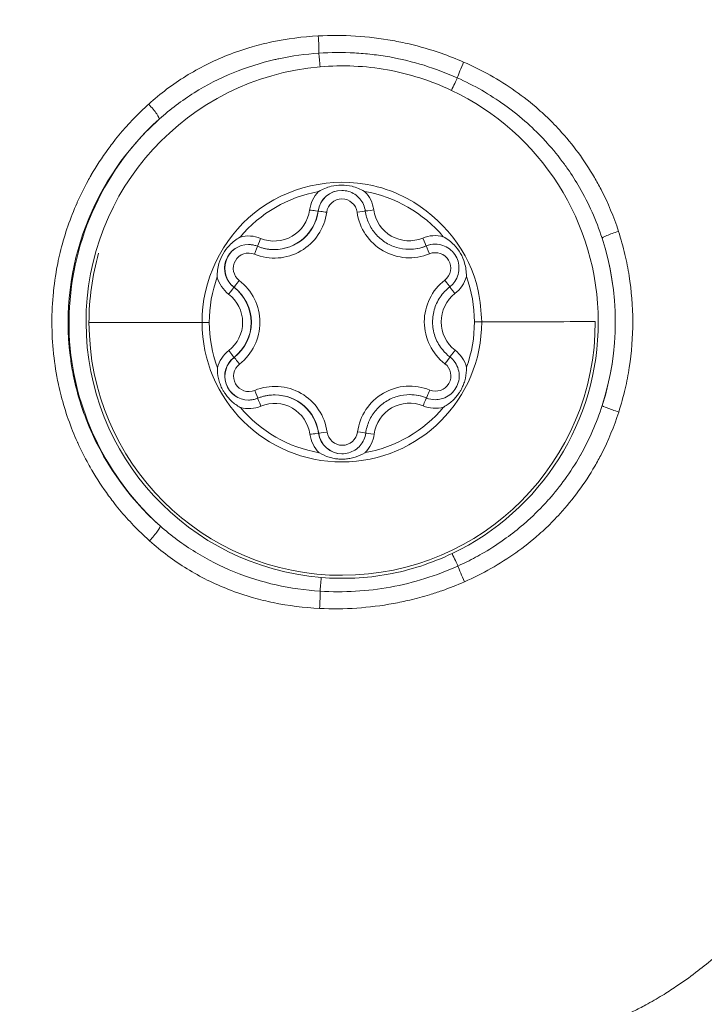
# Model space of a CAD drawing. Units: millimetres. Extents: x -27833 to 21209, y -4801 to 3474.
# Drawn here: x -23738 to -23718, y -945 to -916 of the extents above; entities that cross this region are included whole.
import ezdxf

# ---------------------------------------------------------------- set-up
doc = ezdxf.new("R2010")
doc.units = ezdxf.units.MM
doc.header["$MEASUREMENT"] = 0
doc.styles.get("Standard").update_dxf_attribs({"font": 'arial.ttf'})
doc.dimstyles.get("Standard").update_dxf_attribs({"dimtxt": 0.18, "dimasz": 0.18, "dimexe": 0.18, "dimexo": 0.0625, "dimgap": 0.09, "dimtad": 0, "dimtih": 1, "dimtoh": 1, "dimdec": 4, "dimzin": 0, "dimdsep": 46, "dimtxsty": 'Standard', "dimcen": 0.09, "dimadec": 0, "dimazin": 0, "dimtfac": 1, "dimtdec": 4, "dimtofl": 0, "dimtmove": 0, "dimatfit": 3, "dimfxl": 1, "dimtolj": 1, "dimtzin": 0, "dimarcsym": 0})

# ---------------------------------------------------------------- blocks, each defined once
blk = doc.blocks.new('*D4')
at = {"color": 0, "lineweight": -2, "transparency": 16777216}
for p, q in [((-27206.37, 1388.066), (-27266.55, 1388.066)), ((-27266.37, 1188.066), (-27266.37, -4598.782)), ((-27206.37, -4798.782), (-27266.55, -4798.782))]:
    blk.add_line(p, q, dxfattribs=at)
at = {"color": 0, "transparency": 16777216}
for points in [[(-27299.703, 1188.066), (-27233.036, 1188.066), (-27266.37, 1388.066)], [(-27299.703, -4598.782), (-27233.036, -4598.782), (-27266.37, -4798.782)]]:
    blk.add_solid(points, dxfattribs=at)
at = {"layer": 'Defpoints', "color": 0, "transparency": 16777216}
for p in [(-14908.541, 1388.066), (-27266.37, -4798.782), (-20172.033, -4798.782)]:
    blk.add_point(p, dxfattribs=at)
at = {"color": 0, "lineweight": 15, "transparency": 16777216, "insert": (-27570.599, -1705.358), "char_height": 400, "attachment_point": 5, "rotation": 90}
blk.add_mtext('\\A1;620', dxfattribs=at)

msp = doc.modelspace()

# ---------------------------------------------------------------- linework, layer by layer
at = {"color": 0, "linetype": 'Continuous', "lineweight": 0}
for p, q in [((-23728.88517, -921.28247), (-23728.87861, -921.28251)), ((-23730.181, -922.41028), (-23730.17444, -922.41032)), ((-23726.21986, -922.40262), (-23726.21331, -922.40267)), ((-23725.71532, -922.30424), (-23725.70877, -922.30428)), ((-23731.35496, -923.51676), (-23731.34841, -923.5168)), ((-23731.35099, -925.57253), (-23731.34443, -925.57258)), ((-23730.15038, -926.67442), (-23730.14382, -926.67447)), ((-23726.18925, -926.66677), (-23726.18269, -926.66681)), ((-23725.70671, -926.76325), (-23725.70015, -926.76329)), ((-23728.87258, -927.79726), (-23728.86602, -927.7973))]:
    msp.add_line(p, q, dxfattribs=at)
at = {"color": 0, "linetype": 'Continuous', "lineweight": 0, "extrusion": (0, 0, -1)}
for centre, major_axis, ratio, start_param, end_param in [((-23728.89526, -916.24545), (0.0245, -0.4994), 0.04910384, -1.78013853, -0.63279167), ((-23724.97183, -917.73957), (-0.21327, -0.45223), 0.00169986, -2.51912418, -1.57158414), ((-23728.18559, -924.53852), (0.02601, 3.89098), 0.99999824, -0.88129615, -0.18313591), ((-23728.19123, -921.37443), (0.00468, 0.69998), 0.99999824, -1.44573324, 0), ((-23728.18559, -924.53852), (0.02601, 3.89098), 0.99999824, 0.1659014, 0.86406164), ((-23728.18421, -921.37447), (0.00301, 0.44999), 0.99999824, -1.44573324, 1.42849873), ((-23730.17278, -921.1119), (-0.00701, -1.04838), 0.99999824, -1.44573324, 0.38130118), ((-23730.16576, -921.11195), (-0.00868, -1.29837), 0.99999824, -1.44573324, 0), ((-23729.133, -921.24963), (0.24783, -0.03284), 0.0002337, 0.00185891, 1.57265524), ((-23726.21165, -921.10424), (-0.00701, -1.04838), 0.99999824, -0.39853569, 1.42849873), ((-23730.56895, -922.08238), (-0.09458, -0.23142), 0.00173899, 0, 1.57009913), ((-23725.8108, -922.07319), (0.09548, -0.23105), 0.00172671, 0.00072707, 1.57152339), ((-23728.17822, -924.53857), (-0.05359, -8.01667), 0.99999824, -1.8901904, -1.26772316), ((-23730.92836, -922.96177), (0.00468, 0.69998), 0.99999824, -2.49293079, 0), ((-23730.92133, -922.96182), (0.00301, 0.44999), 0.99999824, -2.49293079, 0.38130118), ((-23726.20463, -921.10429), (-0.00868, -1.29837), 0.99999824, -0.39853569, 0), ((-23725.448, -922.95118), (0.00468, 0.69998), 0.99999824, -0.39853569, 0), ((-23725.44097, -922.95123), (0.00301, 0.44999), 0.99999824, -0.39853569, 2.47569629), ((-23728.18559, -924.53852), (0.02601, 3.89098), 0.99999824, -1.57941358, -1.23033346), ((-23731.19605, -923.31859), (-0.15236, -0.19821), 0.00149301, -1.57192817, -0.00113185), ((-23728.18559, -924.53852), (-0.02601, -3.89098), 0.99999824, -1.9284937, -1.57941358), ((-23732.1397, -924.54622), (-0.00868, -1.29837), 0.99999824, -2.49293079, -0.66589637), ((-23732.14672, -924.54617), (-0.00701, -1.04838), 0.99999824, -2.49293079, -0.66589637), ((-23724.22446, -924.53086), (0.00701, 1.04838), 0.99999824, -2.49293079, -0.66589637), ((-23728.17732, -924.53857), (-0.04966, -7.4294), 0.99999824, -1.57941358, 1.56217907), ((-23728.18559, -924.53852), (0.02601, 3.89098), 0.99999824, -1.9284937, -1.57941358), ((-23728.18559, -924.53852), (-0.02601, -3.89098), 0.99999824, -1.57941358, -1.23033346), ((-23724.2936, -924.53101), (0.5, 0.00097), 0.00001614, -1.5726698, -1.13382578), ((-23726.59211, -924.53553), (5.93131, 0.01146), 0.00001614, -1.13382577, -0.17145936), ((-23730.92225, -926.12587), (-0.00468, -0.69998), 0.99999824, 0, 2.47569629), ((-23731.50411, -925.37491), (0.15312, -0.19762), 0.00147329, 0.00115741, 1.57195374), ((-23724.86292, -925.36208), (-0.15236, -0.19821), 0.00149301, 0, 1.56966448), ((-23730.91522, -926.12591), (-0.00301, -0.44999), 0.99999824, -0.39853569, 2.47569629), ((-23725.43485, -926.11532), (-0.00301, -0.44999), 0.99999824, -2.49293079, 0.38130118), ((-23730.74383, -926.5418), (0.09548, -0.23105), 0.00172671, -1.57006926, -0.14240187), ((-23730.1525, -927.97284), (0.00868, 1.29837), 0.99999824, 0, 1.42849873), ((-23726.19137, -927.96519), (0.00868, 1.29837), 0.99999824, 0, 0.38130118), ((-23725.44188, -926.11528), (-0.00468, -0.69998), 0.99999824, 0, 0.38130118), ((-23725.60557, -926.53187), (-0.09458, -0.23142), 0.00173899, -1.57149353, -0.0006972), ((-23728.18559, -924.53852), (-0.02601, -3.89098), 0.99999824, 0.1659014, 0.86406164), ((-23730.15953, -927.97279), (0.00701, 1.04838), 0.99999824, -0.39853569, 1.42849873), ((-23728.18559, -924.53852), (-0.02601, -3.89098), 0.99999824, -0.88129615, -0.18313591), ((-23726.19839, -927.96514), (0.00701, 1.04838), 0.99999824, -1.44573324, 0.38130118), ((-23720.06698, -927.13465), (-0.47582, 0.15362), 0.07672057, -1.61170857, -0.03321636), ((-23728.17901, -927.70262), (-0.00468, -0.69998), 0.99999824, 0, 1.42849873), ((-23728.61832, -927.7635), (-0.2477, -0.0338), 0.0002657, -1.57265093, -0.00185461), ((-23728.17198, -927.70267), (-0.00301, -0.44999), 0.99999824, -1.44573324, 1.42849873), ((-23727.72635, -927.76178), (0.24783, -0.03284), 0.0002337, -1.56893742, -0.22865179), ((-23733.85098, -930.8908), (0.33133, 0.37446), 0.12428845, 0.03642771, 1.64188271), ((-23728.79188, -932.03064), (-0.04082, -0.49833), 0.00186827, -1.57093678, -0.63189343), ((-23728.85665, -932.83494), (-0.02224, -0.49951), 0.04892899, -2.50882241, -1.36146233)]:
    msp.add_ellipse(centre, major_axis=major_axis, ratio=ratio, start_param=start_param, end_param=end_param, dxfattribs=at)
at = {"color": 0, "linetype": 'Continuous', "lineweight": 0}
for centre, major_axis, ratio, start_param, end_param in [((-23728.82675, -917.04944), (-0.04313, 0.49814), 0.00186544, -1.57097043, -0.63190852), ((-23724.62439, -917.00516), (-0.1969, -0.4596), 0.05165465, -1.75939218, -0.62342709), ((-23728.17732, -924.53857), (0.05025, 7.51699), 0.99999824, 0.09306107, 3.06655636), ((-23728.17732, -924.53857), (0.05025, 7.51699), 0.99999824, -2.69144255, -0.43398823), ((-23733.8776, -918.21021), (0.3329, -0.37306), 0.12425927, 0.03645228, 1.64175433), ((-23728.1917, -921.37442), (-0.00635, -0.94998), 0.99999824, -2.34179915, -1.69585941), ((-23728.18468, -921.37447), (0.00468, 0.69998), 0.99999824, 0.00468388, 1.44573324), ((-23728.1917, -921.37442), (0.00635, 0.94998), 0.99999824, -1.42849873, -0.78255899), ((-23730.17232, -921.1119), (-0.00868, -1.29837), 0.99999824, 0, 1.44573324), ((-23728.63078, -921.31536), (-0.24783, 0.03284), 0.0002337, -1.57265524, -0.00185891), ((-23727.73881, -921.31363), (0.2477, 0.0338), 0.0002657, -1.56894172, -0.22838439), ((-23727.24996, -921.24599), (-0.2477, -0.0338), 0.0002657, -1.56894172, 0), ((-23730.16529, -921.11195), (-0.01035, -1.54837), 0.99999824, -0.38130118, 1.44573324), ((-23726.20416, -921.10429), (-0.01035, -1.54837), 0.99999824, -1.42849873, 0.39853569), ((-23720.07468, -921.91856), (-0.47536, -0.15502), 0.07688404, -1.61169489, -0.03322617), ((-23730.92883, -922.96177), (0.00635, 0.94998), 0.99999824, -0.38130118, 0.26463856), ((-23725.44846, -922.95118), (0.00635, 0.94998), 0.99999824, -0.24740405, 0.39853569), ((-23730.9218, -922.96181), (0.00468, 0.69998), 0.99999824, 0.00468388, 2.49293079), ((-23730.75156, -922.54526), (0.09458, 0.23142), 0.00173899, -1.57009913, -0.1394188), ((-23726.21118, -921.10425), (-0.00868, -1.29837), 0.99999824, 0, 0.39853569), ((-23725.44144, -922.95122), (0.00468, 0.69998), 0.99999824, 0.00468388, 0.39853569), ((-23725.61329, -922.53533), (-0.09548, 0.23105), 0.00172671, -1.57152339, -0.00072707), ((-23730.92883, -922.96177), (-0.00635, -0.94998), 0.99999824, -1.2946016, -0.64866186), ((-23732.13923, -924.54622), (0.01035, 1.54837), 0.99999824, -2.47569629, -0.64866186), ((-23724.21696, -924.53091), (-0.01035, -1.54837), 0.99999824, -2.47569629, -0.64866186), ((-23725.16582, -923.30694), (0.15312, -0.19762), 0.00147329, 0.18070643, 1.56963892), ((-23725.44846, -922.95118), (0.00635, 0.94998), 0.99999824, -2.47569629, -1.82975654), ((-23731.50732, -923.71497), (0.15236, 0.19821), 0.00149301, 0.00113185, 1.57192817), ((-23732.14625, -924.54618), (0.00868, 1.29837), 0.99999824, -2.47569629, -0.64866186), ((-23724.86613, -923.70213), (-0.15312, 0.19762), 0.00147329, 0, 1.56963892), ((-23729.75877, -924.54165), (-5.93131, -0.01146), 0.00001614, -1.13007883, -0.16771242), ((-23728.1855, -924.53852), (-0.02743, -4.10342), 0.99999824, -1.56217907, 1.57941358), ((-23732.0757, -924.54605), (-0.5, -0.00097), 0.00001614, -1.56892285, -1.13007883), ((-23730.92271, -926.12586), (-0.00635, -0.94998), 0.99999824, -2.47569629, -1.82975654), ((-23730.91569, -926.12591), (-0.00468, -0.69998), 0.99999824, -2.47569629, -0.00468388), ((-23731.19131, -925.7702), (-0.15312, 0.19762), 0.00147329, -1.57195374, -0.00115741), ((-23725.16108, -925.75854), (0.15236, 0.19821), 0.00149301, -1.56966448, -0.17871562), ((-23725.44235, -926.11527), (0.00635, 0.94998), 0.99999824, -1.2946016, -0.64866186), ((-23730.15203, -927.97284), (0.01035, 1.54837), 0.99999824, -1.42849873, 0.39853569), ((-23726.1909, -927.96519), (0.01035, 1.54837), 0.99999824, -0.38130118, 1.44573324), ((-23730.55944, -927.00386), (-0.09548, 0.23105), 0.00172671, 0, 1.57006926), ((-23730.15906, -927.9728), (0.00868, 1.29837), 0.99999824, -1.42849873, 0), ((-23726.19792, -927.96514), (0.00868, 1.29837), 0.99999824, -0.38130118, 0), ((-23725.80129, -926.99466), (0.09458, 0.23142), 0.00173899, 0.0006972, 1.57149353), ((-23725.43532, -926.11532), (-0.00468, -0.69998), 0.99999824, -0.38130118, -0.00468388), ((-23730.92271, -926.12586), (-0.00635, -0.94998), 0.99999824, -0.24740405, 0.39853569), ((-23725.44235, -926.11527), (-0.00635, -0.94998), 0.99999824, -0.38130118, 0.26463856), ((-23729.12028, -927.83106), (0.2477, 0.0338), 0.0002657, 0.00185461, 1.57265094), ((-23728.17947, -927.70262), (-0.00635, -0.94998), 0.99999824, -1.42849873, -0.78255899), ((-23728.17245, -927.70266), (-0.00468, -0.69998), 0.99999824, -1.42849873, -0.00468388), ((-23728.17947, -927.70262), (0.00635, 0.94998), 0.99999824, -2.34179916, -1.69585941), ((-23727.23724, -927.82742), (-0.24783, 0.03284), 0.0002337, 0, 1.56893742), ((-23724.95286, -931.32859), (-0.21454, 0.45163), 0.0016869, -2.51906545, -1.57161151), ((-23724.60339, -932.06199), (0.19823, -0.45903), 0.05150326, -2.51811232, -1.38204802)]:
    msp.add_ellipse(centre, major_axis=major_axis, ratio=ratio, start_param=start_param, end_param=end_param, dxfattribs=at)
for points, knots in [([(-23720.68491, -945.20543), (-23720.49802, -945.13869), (-23720.31917, -945.06897), (-23720.14724, -944.99648), (-23720.02862, -944.94647), (-23719.91329, -944.89518), (-23719.8009, -944.84278), (-23719.67968, -944.78627), (-23719.56177, -944.72829), (-23719.44658, -944.66891), (-23719.38664, -944.63801), (-23719.3274, -944.6067), (-23719.2688, -944.57497), (-23719.10202, -944.48469), (-23718.94031, -944.39113), (-23718.7818, -944.29424), (-23718.64588, -944.21116), (-23718.51231, -944.12568), (-23718.38044, -944.03747), (-23718.18387, -943.90598), (-23717.9915, -943.76862), (-23717.80236, -943.62485), (-23717.63219, -943.4955), (-23717.46463, -943.3608), (-23717.29901, -943.22022), (-23717.13818, -943.08371), (-23716.97919, -942.94166), (-23716.82142, -942.79369), (-23716.71202, -942.69108), (-23716.60328, -942.58565), (-23716.49515, -942.47738), (-23716.48146, -942.46368), (-23716.46778, -942.44993), (-23716.45411, -942.43613), (-23716.24906, -942.22923), (-23716.04484, -942.01108), (-23715.84234, -941.78378), (-23715.74072, -941.66972), (-23715.63954, -941.55309), (-23715.53895, -941.43413), (-23715.44547, -941.32359), (-23715.35251, -941.21097), (-23715.25997, -941.09621), (-23715.12638, -940.93054), (-23714.99368, -940.76061), (-23714.8616, -940.5863), (-23714.79052, -940.4925), (-23714.71954, -940.39734), (-23714.6488, -940.30101), (-23714.55679, -940.17572), (-23714.46528, -940.04852), (-23714.37456, -939.91979), (-23714.27855, -939.78354), (-23714.18332, -939.64531), (-23714.08876, -939.50516), (-23714.02507, -939.41075), (-23713.96168, -939.31552), (-23713.89857, -939.21952), (-23713.86178, -939.16355), (-23713.82508, -939.10733), (-23713.78848, -939.05085), (-23713.51875, -938.63468), (-23713.25374, -938.20414), (-23712.99469, -937.75927), (-23712.99295, -937.75629), (-23712.99121, -937.75331), (-23712.98947, -937.75032), (-23712.98067, -937.7352), (-23712.97188, -937.72006), (-23712.96309, -937.7049), (-23712.69401, -937.24081), (-23712.43089, -936.76163), (-23712.17609, -936.2671), (-23712.16614, -936.24777), (-23712.15619, -936.22842), (-23712.14626, -936.20905), (-23712.09721, -936.11338), (-23712.04848, -936.01712), (-23712.00009, -935.92028), (-23711.9165, -935.75301), (-23711.83389, -935.58405), (-23711.75234, -935.41332), (-23711.64603, -935.19077), (-23711.54142, -934.96499), (-23711.43952, -934.73776), (-23711.41941, -934.69291), (-23711.3994, -934.648), (-23711.3795, -934.60305), (-23711.0238, -933.79946), (-23710.70006, -932.97313), (-23710.41574, -932.1259), (-23710.34501, -931.91516), (-23710.27674, -931.70307), (-23710.21099, -931.48951), (-23710.19327, -931.43193), (-23710.17572, -931.37425), (-23710.15836, -931.31646), (-23710.04921, -930.9531), (-23709.9473, -930.58596), (-23709.85296, -930.21473), (-23709.81636, -930.07071), (-23709.7809, -929.92609), (-23709.7466, -929.7809), (-23709.73573, -929.73489), (-23709.72497, -929.68881), (-23709.71433, -929.64266), (-23709.64995, -929.36348), (-23709.58988, -929.08187), (-23709.53479, -928.80047), (-23709.50241, -928.63508), (-23709.4717, -928.46958), (-23709.44265, -928.30384), (-23709.4265, -928.21163), (-23709.41086, -928.1193), (-23709.39574, -928.02683), (-23709.39222, -928.0053), (-23709.38873, -927.98377), (-23709.38527, -927.96222), (-23709.3405, -927.6836), (-23709.30049, -927.40359), (-23709.26552, -927.12326), (-23709.23583, -926.88529), (-23709.20978, -926.6475), (-23709.18746, -926.40943), (-23709.18349, -926.36706), (-23709.17964, -926.32462), (-23709.1759, -926.28212), (-23709.17502, -926.27206), (-23709.17414, -926.262), (-23709.17327, -926.25193), (-23709.12376, -925.67897), (-23709.09742, -925.105), (-23709.09793, -924.52204), (-23709.09793, -924.5155), (-23709.09794, -924.50897), (-23709.09795, -924.50245), (-23709.09798, -924.4865), (-23709.09803, -924.47058), (-23709.09811, -924.45469), (-23709.10063, -923.88527), (-23709.12883, -923.31966), (-23709.17914, -922.76003), (-23709.1821, -922.72713), (-23709.18513, -922.69423), (-23709.18824, -922.6613), (-23709.19032, -922.63921), (-23709.19244, -922.61715), (-23709.19459, -922.59512), (-23709.21653, -922.37018), (-23709.24177, -922.14617), (-23709.27023, -921.92185), (-23709.30561, -921.64303), (-23709.34596, -921.36472), (-23709.39108, -921.08777), (-23709.4016, -921.02319), (-23709.41237, -920.95867), (-23709.4234, -920.89422), (-23709.43436, -920.83021), (-23709.44557, -920.76626), (-23709.45702, -920.70238), (-23709.53395, -920.27347), (-23709.62216, -919.84627), (-23709.72097, -919.4212), (-23709.74196, -919.33092), (-23709.76344, -919.24071), (-23709.78539, -919.15064), (-23709.81442, -919.03147), (-23709.8443, -918.91245), (-23709.87498, -918.79371), (-23709.96644, -918.43972), (-23710.06504, -918.08823), (-23710.16984, -917.7416), (-23710.20019, -917.64122), (-23710.23108, -917.54118), (-23710.26252, -917.44147), (-23710.32145, -917.25454), (-23710.38226, -917.06886), (-23710.4449, -916.88432), (-23710.72718, -916.0528), (-23711.04655, -915.24445), (-23711.39618, -914.45945), (-23711.4335, -914.37566), (-23711.47116, -914.29213), (-23711.50917, -914.20885), (-23711.5939, -914.02318), (-23711.68029, -913.83884), (-23711.76829, -913.65577), (-23711.85846, -913.46818), (-23711.95051, -913.2816), (-23712.04383, -913.09693), (-23712.08416, -913.01711), (-23712.12473, -912.93765), (-23712.1655, -912.85861), (-23712.19531, -912.80081), (-23712.22523, -912.74322), (-23712.25525, -912.68586), (-23712.50288, -912.21259), (-23712.75708, -911.75445), (-23713.01579, -911.31057), (-23713.01896, -911.30512), (-23713.02214, -911.29968), (-23713.02531, -911.29424), (-23713.03183, -911.28306), (-23713.03836, -911.2719), (-23713.04489, -911.26074), (-23713.04673, -911.25759), (-23713.04858, -911.25443), (-23713.05043, -911.25128), (-23713.33677, -910.76242), (-23713.62891, -910.29332), (-23713.9274, -909.84119), (-23713.99904, -909.73268), (-23714.07104, -909.62527), (-23714.14342, -909.51896), (-23714.33956, -909.23085), (-23714.53846, -908.95141), (-23714.74035, -908.68043), (-23714.78994, -908.61387), (-23714.83969, -908.54784), (-23714.88962, -908.48234), (-23715.03238, -908.29506), (-23715.17674, -908.11152), (-23715.32143, -907.93379), (-23715.34257, -907.90782), (-23715.36372, -907.88197), (-23715.38487, -907.85626), (-23715.46789, -907.75534), (-23715.55105, -907.65632), (-23715.63434, -907.55915), (-23715.71658, -907.46321), (-23715.79891, -907.36912), (-23715.88136, -907.27677), (-23716.10022, -907.03164), (-23716.31985, -906.79786), (-23716.54124, -906.57641), (-23716.54777, -906.56987), (-23716.5543, -906.56335), (-23716.56084, -906.55683), (-23716.66343, -906.45459), (-23716.76672, -906.35478), (-23716.87071, -906.25748), (-23717.02703, -906.11123), (-23717.18485, -905.97071), (-23717.3447, -905.83557), (-23717.51777, -905.68924), (-23717.69321, -905.54922), (-23717.8717, -905.41489), (-23718.06386, -905.27026), (-23718.25955, -905.13195), (-23718.45967, -904.99949), (-23718.58735, -904.91498), (-23718.71657, -904.83299), (-23718.84799, -904.75313), (-23719.0088, -904.65542), (-23719.17301, -904.561), (-23719.34252, -904.46991), (-23719.40296, -904.43744), (-23719.46407, -904.40541), (-23719.52595, -904.37381), (-23719.63947, -904.31584), (-23719.75559, -904.25927), (-23719.87478, -904.2042), (-23719.98779, -904.15198), (-23720.10332, -904.10108), (-23720.22201, -904.05153), (-23720.39422, -903.97963), (-23720.57306, -903.91069), (-23720.7605, -903.84458)], [0, 0, 0, 0, 0.0007451139, 0.0007451139, 0.0007451139, 0.0012591796, 0.0012591796, 0.0012591796, 0.0018136305, 0.0018136305, 0.0018136305, 0.0021021684, 0.0021021684, 0.0021021684, 0.0029232024, 0.0029232024, 0.0029232024, 0.0036272611, 0.0036272611, 0.0036272611, 0.0046768269, 0.0046768269, 0.0046768269, 0.0056211125, 0.0056211125, 0.0056211125, 0.00653811, 0.00653811, 0.00653811, 0.0071740168, 0.0071740168, 0.0071740168, 0.0072545222, 0.0072545222, 0.0072545222, 0.0084621462, 0.0084621462, 0.0084621462, 0.0090681527, 0.0090681527, 0.0090681527, 0.0096312796, 0.0096312796, 0.0096312796, 0.0104442762, 0.0104442762, 0.0104442762, 0.0108817833, 0.0108817833, 0.0108817833, 0.0114508567, 0.0114508567, 0.0114508567, 0.0120531638, 0.0120531638, 0.0120531638, 0.0124589012, 0.0124589012, 0.0124589012, 0.0126954138, 0.0126954138, 0.0126954138, 0.0144381281, 0.0144381281, 0.0144381281, 0.0144498179, 0.0144498179, 0.0144498179, 0.0145090443, 0.0145090443, 0.0145090443, 0.0163226749, 0.0163226749, 0.0163226749, 0.0163935444, 0.0163935444, 0.0163935444, 0.016743593, 0.016743593, 0.016743593, 0.0173481898, 0.0173481898, 0.0173481898, 0.0181363054, 0.0181363054, 0.0181363054, 0.0182918493, 0.0182918493, 0.0182918493, 0.0210720058, 0.0210720058, 0.0210720058, 0.0217635665, 0.0217635665, 0.0217635665, 0.0219500107, 0.0219500107, 0.0219500107, 0.0231224021, 0.0231224021, 0.0231224021, 0.023577197, 0.023577197, 0.023577197, 0.0237213191, 0.0237213191, 0.0237213191, 0.0245932795, 0.0245932795, 0.0245932795, 0.0251057329, 0.0251057329, 0.0251057329, 0.0253908276, 0.0253908276, 0.0253908276, 0.0254571937, 0.0254571937, 0.0254571937, 0.026315488, 0.026315488, 0.026315488, 0.0270440898, 0.0270440898, 0.0270440898, 0.0271737766, 0.0271737766, 0.0271737766, 0.0272044581, 0.0272044581, 0.0272044581, 0.0289506993, 0.0289506993, 0.0289506993, 0.0289702676, 0.0289702676, 0.0289702676, 0.0290180887, 0.0290180887, 0.0290180887, 0.0307310284, 0.0307310284, 0.0307310284, 0.0308317192, 0.0308317192, 0.0308317192, 0.0308992564, 0.0308992564, 0.0308992564, 0.0315886737, 0.0315886737, 0.0315886737, 0.0324455417, 0.0324455417, 0.0324455417, 0.0326453498, 0.0326453498, 0.0326453498, 0.0328437783, 0.0328437783, 0.0328437783, 0.0341760447, 0.0341760447, 0.0341760447, 0.0344589803, 0.0344589803, 0.0344589803, 0.0348333402, 0.0348333402, 0.0348333402, 0.0359494183, 0.0359494183, 0.0359494183, 0.0362726108, 0.0362726108, 0.0362726108, 0.0368784623, 0.0368784623, 0.0368784623, 0.0396084733, 0.0396084733, 0.0396084733, 0.0398998719, 0.0398998719, 0.0398998719, 0.0405495572, 0.0405495572, 0.0405495572, 0.0412153213, 0.0412153213, 0.0412153213, 0.0415030575, 0.0415030575, 0.0415030575, 0.0417135025, 0.0417135025, 0.0417135025, 0.043449704, 0.043449704, 0.043449704, 0.0434710029, 0.0434710029, 0.0434710029, 0.0435147583, 0.0435147583, 0.0435147583, 0.043527133, 0.043527133, 0.043527133, 0.045445884, 0.045445884, 0.045445884, 0.0459063909, 0.0459063909, 0.0459063909, 0.0471543941, 0.0471543941, 0.0471543941, 0.0474609246, 0.0474609246, 0.0474609246, 0.0483373219, 0.0483373219, 0.0483373219, 0.0484653857, 0.0484653857, 0.0484653857, 0.0489680246, 0.0489680246, 0.0489680246, 0.0494643131, 0.0494643131, 0.0494643131, 0.0507816552, 0.0507816552, 0.0507816552, 0.0508205235, 0.0508205235, 0.0508205235, 0.0514304492, 0.0514304492, 0.0514304492, 0.0523473325, 0.0523473325, 0.0523473325, 0.0533400858, 0.0533400858, 0.0533400858, 0.0544089163, 0.0544089163, 0.0544089163, 0.0550908023, 0.0550908023, 0.0550908023, 0.0559250949, 0.0559250949, 0.0559250949, 0.0562225468, 0.0562225468, 0.0562225468, 0.0567681937, 0.0567681937, 0.0567681937, 0.0572855329, 0.0572855329, 0.0572855329, 0.0580361734, 0.0580361734, 0.0580361734, 0.0580361734]), ([(-23733.85497, -918.1425), (-23733.51494, -917.83519), (-23733.15141, -917.56201), (-23732.7647, -917.32225), (-23732.37798, -917.08249), (-23731.96519, -916.87569), (-23731.5431, -916.70858), (-23731.30594, -916.61469), (-23731.06498, -916.53263), (-23730.82031, -916.46199), (-23730.6295, -916.40689), (-23730.43644, -916.35878), (-23730.24115, -916.31743), (-23729.79545, -916.22306), (-23729.33665, -916.1642), (-23728.87636, -916.14048)], [0, 0, 0, 0, 0.00137378039, 0.00137378039, 0.00137378039, 0.00274756079, 0.00274756079, 0.00274756079, 0.00351941826, 0.00351941826, 0.00351941826, 0.00412134118, 0.00412134118, 0.00412134118, 0.00549512157, 0.00549512157, 0.00549512157, 0.00549512157]), ([(-23728.87636, -916.14048), (-23728.51098, -916.12165), (-23728.1466, -916.12376), (-23727.78321, -916.14659), (-23727.41982, -916.16942), (-23727.05617, -916.2132), (-23726.69644, -916.27784), (-23726.53314, -916.30718), (-23726.37107, -916.34066), (-23726.21026, -916.37829), (-23725.89285, -916.45258), (-23725.58029, -916.5431), (-23725.27264, -916.65011), (-23725.04943, -916.72774), (-23724.82881, -916.81401), (-23724.61079, -916.90901)], [0, 0, 0, 0, 0.00109255208, 0.00109255208, 0.00109255208, 0.00218510416, 0.00218510416, 0.00218510416, 0.00268106886, 0.00268106886, 0.00268106886, 0.00365999072, 0.00365999072, 0.00365999072, 0.00437020832, 0.00437020832, 0.00437020832, 0.00437020832]), ([(-23728.86101, -916.64744), (-23729.25629, -916.67368), (-23729.64833, -916.72803), (-23730.03352, -916.81036), (-23730.07264, -916.81872), (-23730.11166, -916.82737), (-23730.15057, -916.8363), (-23730.56934, -916.93241), (-23730.9772, -917.06119), (-23731.37387, -917.22389), (-23731.76896, -917.38595), (-23732.15562, -917.58377), (-23732.51873, -917.81097), (-23732.88101, -918.03765), (-23733.22248, -918.29405), (-23733.54323, -918.58152)], [0, 0, 0, 0, 0.0011887872, 0.0011887872, 0.0011887872, 0.00130951447, 0.00130951447, 0.00130951447, 0.002608957, 0.002608957, 0.002608957, 0.00390325379, 0.00390325379, 0.00390325379, 0.00519454824, 0.00519454824, 0.00519454824, 0.00519454824]), ([(-23724.79811, -917.37236), (-23725.43377, -917.0871), (-23726.10421, -916.88057), (-23726.78118, -916.75975), (-23726.9536, -916.72898), (-23727.1268, -916.70379), (-23727.30071, -916.68394), (-23727.47206, -916.66438), (-23727.64412, -916.65001), (-23727.81689, -916.64075), (-23728.16242, -916.62223), (-23728.51217, -916.62411), (-23728.86101, -916.64744)], [0, 0, 0, 0, 0.00208740609, 0.00208740609, 0.00208740609, 0.00261904289, 0.00261904289, 0.00261904289, 0.00314285147, 0.00314285147, 0.00314285147, 0.00419046862, 0.00419046862, 0.00419046862, 0.00419046862]), ([(-23724.61079, -916.90901), (-23724.07597, -917.14206), (-23723.57062, -917.42436), (-23723.09638, -917.7592), (-23722.85927, -917.92662), (-23722.63019, -918.10735), (-23722.41368, -918.29779), (-23722.27207, -918.42236), (-23722.13529, -918.55143), (-23722.00333, -918.68501), (-23721.93353, -918.75565), (-23721.86508, -918.82757), (-23721.79798, -918.90073), (-23721.60398, -919.11222), (-23721.4212, -919.33421), (-23721.24983, -919.56692), (-23721.07847, -919.79964), (-23720.91817, -920.04401), (-23720.77275, -920.29409), (-23720.70495, -920.41069), (-23720.64017, -920.52872), (-23720.57842, -920.64809), (-23720.37526, -921.04078), (-23720.20481, -921.45058), (-23720.06715, -921.8757)], [0, 0, 0, 0, 0.00174041226, 0.00174041226, 0.00174041226, 0.00261061839, 0.00261061839, 0.00261061839, 0.00317979397, 0.00317979397, 0.00317979397, 0.00348082452, 0.00348082452, 0.00348082452, 0.00435103065, 0.00435103065, 0.00435103065, 0.00522123678, 0.00522123678, 0.00522123678, 0.00562695541, 0.00562695541, 0.00562695541, 0.00696164904, 0.00696164904, 0.00696164904, 0.00696164904]), ([(-23724.97089, -917.73957), (-23725.27143, -917.59784), (-23725.58065, -917.47545), (-23725.89364, -917.37479), (-23726.20663, -917.27413), (-23726.52458, -917.19457), (-23726.84759, -917.13649), (-23727.17059, -917.0784), (-23727.49991, -917.04177), (-23727.83159, -917.02738), (-23728.16327, -917.01299), (-23728.49467, -917.02077), (-23728.82581, -917.04944)], [0, 0, 0, 0, 0.00099660871, 0.00099660871, 0.00099660871, 0.00199321742, 0.00199321742, 0.00199321742, 0.00298982614, 0.00298982614, 0.00298982614, 0.00398643485, 0.00398643485, 0.00398643485, 0.00398643485]), ([(-23720.55017, -922.07228), (-23720.71863, -921.55359), (-23720.9392, -921.05839), (-23721.21007, -920.58948), (-23721.31706, -920.40426), (-23721.43247, -920.22253), (-23721.55429, -920.04718), (-23721.5873, -919.99966), (-23721.62086, -919.95249), (-23721.65494, -919.90574), (-23721.81397, -919.68755), (-23721.98452, -919.47767), (-23722.16569, -919.27725), (-23722.18278, -919.25835), (-23722.19997, -919.23952), (-23722.21724, -919.22079), (-23722.38332, -919.04069), (-23722.55738, -918.86911), (-23722.73968, -918.70563), (-23722.94212, -918.52408), (-23723.15588, -918.35171), (-23723.37712, -918.19153), (-23723.38795, -918.1837), (-23723.39879, -918.17589), (-23723.40964, -918.16811), (-23723.62599, -918.01313), (-23723.85044, -917.86883), (-23724.08215, -917.73599), (-23724.31387, -917.60315), (-23724.55282, -917.48177), (-23724.79811, -917.37236)], [0, 0, 0, 0, 0.00162387561, 0.00162387561, 0.00162387561, 0.00226530925, 0.00226530925, 0.00226530925, 0.00243914439, 0.00243914439, 0.00243914439, 0.00325044497, 0.00325044497, 0.00325044497, 0.0033269762, 0.0033269762, 0.0033269762, 0.00406260785, 0.00406260785, 0.00406260785, 0.0048795149, 0.0048795149, 0.0048795149, 0.00491947663, 0.00491947663, 0.00491947663, 0.00571572684, 0.00571572684, 0.00571572684, 0.00651197706, 0.00651197706, 0.00651197706, 0.00651197706]), ([(-23733.82809, -930.95847), (-23733.91328, -930.88213), (-23733.9967, -930.80443), (-23734.07837, -930.72531), (-23734.37592, -930.43709), (-23734.65019, -930.12966), (-23734.90173, -929.80403), (-23734.94582, -929.74696), (-23734.98922, -929.68932), (-23735.03191, -929.63115), (-23735.20823, -929.39091), (-23735.37257, -929.14109), (-23735.52457, -928.88132), (-23735.52662, -928.87783), (-23735.52866, -928.87433), (-23735.5307, -928.87083), (-23735.56197, -928.81721), (-23735.59268, -928.76323), (-23735.6228, -928.70896), (-23735.73666, -928.5038), (-23735.84216, -928.29348), (-23735.93812, -928.08101), (-23735.94055, -928.07565), (-23735.94297, -928.07028), (-23735.94538, -928.06491), (-23736.1435, -927.62391), (-23736.30381, -927.16101), (-23736.4244, -926.69879), (-23736.45156, -926.5947), (-23736.47671, -926.48915), (-23736.49991, -926.38225), (-23736.50181, -926.3735), (-23736.5037, -926.36474), (-23736.50557, -926.35598), (-23736.56735, -926.06675), (-23736.61431, -925.77091), (-23736.64567, -925.47683), (-23736.64637, -925.47032), (-23736.64705, -925.46381), (-23736.64773, -925.4573), (-23736.67908, -925.15694), (-23736.6947, -924.85674), (-23736.69533, -924.55663), (-23736.69597, -924.25608), (-23736.68158, -923.95571), (-23736.65151, -923.65544), (-23736.65083, -923.64865), (-23736.65014, -923.64186), (-23736.64945, -923.63507), (-23736.61939, -923.34182), (-23736.57395, -923.04701), (-23736.5133, -922.75699), (-23736.51141, -922.74793), (-23736.5095, -922.73888), (-23736.50757, -922.72983), (-23736.48482, -922.62282), (-23736.46011, -922.51716), (-23736.43339, -922.41295), (-23736.31436, -921.94875), (-23736.15533, -921.4836), (-23735.95797, -921.04007), (-23735.95549, -921.03451), (-23735.95301, -921.02895), (-23735.95053, -921.0234), (-23735.85598, -920.8121), (-23735.75204, -920.60301), (-23735.64046, -920.39992), (-23735.60945, -920.34348), (-23735.57784, -920.28742), (-23735.54569, -920.23185), (-23735.54361, -920.22826), (-23735.54153, -920.22466), (-23735.53944, -920.22107), (-23735.38907, -919.96207), (-23735.22627, -919.71256), (-23735.05144, -919.47241), (-23735.00804, -919.4128), (-23734.9639, -919.35375), (-23734.91903, -919.29526), (-23734.67068, -918.97158), (-23734.39969, -918.66539), (-23734.10535, -918.37777), (-23734.02369, -918.29797), (-23733.94023, -918.21956), (-23733.85497, -918.1425)], [0, 0, 0, 0, 0.0003411117, 0.0003411117, 0.0003411117, 0.0015839059, 0.0015839059, 0.0015839059, 0.0018017515, 0.0018017515, 0.0018017515, 0.002701312, 0.002701312, 0.002701312, 0.00271342, 0.00271342, 0.00271342, 0.0028989263, 0.0028989263, 0.0028989263, 0.003600186, 0.003600186, 0.003600186, 0.0036178933, 0.0036178933, 0.0036178933, 0.0050724552, 0.0050724552, 0.0050724552, 0.0054000235, 0.0054000235, 0.0054000235, 0.0054268399, 0.0054268399, 0.0054268399, 0.0063117236, 0.0063117236, 0.0063117236, 0.0063313132, 0.0063313132, 0.0063313132, 0.007235118, 0.007235118, 0.007235118, 0.0081402599, 0.0081402599, 0.0081402599, 0.008160736, 0.008160736, 0.008160736, 0.0090447332, 0.0090447332, 0.0090447332, 0.0090723425, 0.0090723425, 0.0090723425, 0.0093989205, 0.0093989205, 0.0093989205, 0.0108536798, 0.0108536798, 0.0108536798, 0.0108719064, 0.0108719064, 0.0108719064, 0.011565401, 0.011565401, 0.011565401, 0.0117581531, 0.0117581531, 0.0117581531, 0.0117706212, 0.0117706212, 0.0117706212, 0.0126700174, 0.0126700174, 0.0126700174, 0.0128932771, 0.0128932771, 0.0128932771, 0.0141287952, 0.0141287952, 0.0141287952, 0.0144715731, 0.0144715731, 0.0144715731, 0.0144715731]), ([(-23733.51817, -930.51809), (-23734.94685, -929.24223), (-23735.90214, -927.41956), (-23736.13562, -925.51305), (-23736.40074, -923.34805), (-23735.73892, -921.08863), (-23734.33689, -919.40625), (-23734.09274, -919.11327), (-23733.82736, -918.8374), (-23733.54323, -918.58152)], [-0.83990656, -0.83990656, -0.83990656, -0.83990656, -0.12012967, -0.12012967, -0.12012967, 0.6972333, 0.6972333, 0.6972333, 0.83957285, 0.83957285, 0.83957285, 0.83957285]), ([(-23733.54323, -918.58152), (-23734.49158, -919.42714), (-23735.24593, -920.51736), (-23735.70278, -921.72139), (-23736.15962, -922.92542), (-23736.32116, -924.23885), (-23736.16045, -925.51798), (-23736.14036, -925.67787), (-23736.1153, -925.83725), (-23736.08551, -925.99556), (-23735.99612, -926.47048), (-23735.86419, -926.9356), (-23735.69172, -927.38513), (-23735.2318, -928.58388), (-23734.47748, -929.66953), (-23733.51817, -930.51809)], [0, 0, 0, 0, 0.003851359, 0.003851359, 0.003851359, 0.0077027179, 0.0077027179, 0.0077027179, 0.0081841378, 0.0081841378, 0.0081841378, 0.0096283974, 0.0096283974, 0.0096283974, 0.0134797564, 0.0134797564, 0.0134797564, 0.0134797564]), ([(-23724.082, -924.53059), (-23724.09334, -924.23071), (-23724.12055, -923.918), (-23724.18553, -923.61652), (-23724.43357, -922.46566), (-23725.23406, -921.46889), (-23726.26565, -920.91398), (-23726.58521, -920.74208), (-23726.92631, -920.61251), (-23727.27879, -920.53258), (-23728.47106, -920.26223), (-23729.79645, -920.56731), (-23730.75289, -921.33268), (-23731.70933, -922.09806), (-23732.29672, -923.32301), (-23732.289, -924.54645)], [-1.57079633, -1.57079633, -1.57079633, -1.57079633, -1.34639685, -1.34639685, -1.34639685, -0.48976418, -0.48976418, -0.48976418, -0.22439948, -0.22439948, -0.22439948, 0.67319843, 0.67319843, 0.67319843, 1.57079633, 1.57079633, 1.57079633, 1.57079633]), ([(-23727.51737, -920.70526), (-23727.51926, -920.70414), (-23727.52114, -920.70303), (-23727.63634, -920.6354), (-23727.75908, -920.58457), (-23727.98745, -920.52862), (-23728.08991, -920.51612), (-23728.29674, -920.51652), (-23728.39917, -920.52941), (-23728.62735, -920.58625), (-23728.74992, -920.63755), (-23728.86485, -920.70563), (-23728.86673, -920.70675), (-23728.86861, -920.70787)], [-0.000656696, -0.000656696, -0.000656696, -0.000656696, 0, 0, 0.039417099, 0.039417099, 0.070239335, 0.070239335, 0.101061571, 0.101061571, 0.14047867, 0.14047867, 0.141135367, 0.141135367, 0.141135367, 0.141135367]), ([(-23728.18656, -920.67444), (-23728.11989, -920.67489), (-23728.0533, -920.68492), (-23727.92564, -920.72335), (-23727.86457, -920.75174), (-23727.75291, -920.8246), (-23727.70232, -920.86905), (-23727.61572, -920.97042), (-23727.57971, -921.02732), (-23727.52519, -921.14899), (-23727.50668, -921.21374), (-23727.49766, -921.27979)], [4.72100623, 4.72100623, 4.72100623, 4.72100623, 5.00670598, 5.00670598, 5.29240573, 5.29240573, 5.57810547, 5.57810547, 5.86380522, 5.86380522, 6.14950497, 6.14950497, 6.14950497, 6.14950497]), ([(-23727.49766, -921.27979), (-23727.48095, -921.4023), (-23727.44661, -921.5224), (-23727.34548, -921.74808), (-23727.27869, -921.85363), (-23727.11805, -922.04166), (-23727.02422, -922.12411), (-23726.8171, -922.25924), (-23726.70383, -922.3119), (-23726.46703, -922.38319), (-23726.34351, -922.4018), (-23726.21986, -922.40262)], [3.27527299, 3.27527299, 3.27527299, 3.27527299, 3.56097274, 3.56097274, 3.84667249, 3.84667249, 4.13237223, 4.13237223, 4.41807198, 4.41807198, 4.70377173, 4.70377173, 4.70377173, 4.70377173]), ([(-23720.06715, -921.8757), (-23719.99428, -922.10076), (-23719.93119, -922.32877), (-23719.87748, -922.55566), (-23719.82855, -922.76234), (-23719.78741, -922.97217), (-23719.75425, -923.18247), (-23719.68469, -923.62363), (-23719.6493, -924.07041), (-23719.64848, -924.5233), (-23719.64767, -924.97619), (-23719.68171, -925.42601), (-23719.75004, -925.86826), (-23719.78239, -926.07767), (-23719.82263, -926.28652), (-23719.87057, -926.49223), (-23719.92386, -926.72094), (-23719.98663, -926.95072), (-23720.05929, -927.17741)], [0, 0, 0, 0, 0.00070223509, 0.00070223509, 0.00070223509, 0.00134194059, 0.00134194059, 0.00134194059, 0.00268388117, 0.00268388117, 0.00268388117, 0.00402582176, 0.00402582176, 0.00402582176, 0.00466126208, 0.00466126208, 0.00466126208, 0.00536776235, 0.00536776235, 0.00536776235, 0.00536776235]), ([(-23731.17118, -922.0432), (-23731.17308, -922.04427), (-23731.17499, -922.04535), (-23731.29116, -922.11129), (-23731.39655, -922.19219), (-23731.55918, -922.362), (-23731.62122, -922.44449), (-23731.72429, -922.62381), (-23731.76435, -922.71896), (-23731.82923, -922.94497), (-23731.84609, -923.07677), (-23731.8446, -923.21034), (-23731.84457, -923.21252), (-23731.84453, -923.21471)], [-0.000656696, -0.000656696, -0.000656696, -0.000656696, 0, 0, 0.039417099, 0.039417099, 0.070239335, 0.070239335, 0.101061571, 0.101061571, 0.14047867, 0.14047867, 0.141135367, 0.141135367, 0.141135367, 0.141135367]), ([(-23724.53179, -923.20058), (-23724.53176, -923.19839), (-23724.53174, -923.1962), (-23724.53077, -923.06263), (-23724.54811, -922.9309), (-23724.61383, -922.70514), (-23724.65424, -922.61015), (-23724.75801, -922.43123), (-23724.82038, -922.34897), (-23724.9837, -922.17979), (-23725.08942, -922.09931), (-23725.20585, -922.03381), (-23725.20776, -922.03274), (-23725.20967, -922.03168)], [-0.000656696, -0.000656696, -0.000656696, -0.000656696, 0, 0, 0.039417099, 0.039417099, 0.070239335, 0.070239335, 0.101061571, 0.101061571, 0.14047867, 0.14047867, 0.141135367, 0.141135367, 0.141135367, 0.141135367]), ([(-23730.92368, -922.26179), (-23730.90589, -922.26191), (-23730.8881, -922.2627), (-23730.85263, -922.26565), (-23730.83496, -922.2678), (-23730.79982, -922.27344), (-23730.78236, -922.27694), (-23730.74775, -922.28524), (-23730.73061, -922.29005), (-23730.69673, -922.30096), (-23730.68, -922.30707), (-23730.66353, -922.3138)], [4.721006234, 4.721006234, 4.721006234, 4.721006234, 4.797266471, 4.797266471, 4.873526707, 4.873526707, 4.949786944, 4.949786944, 5.02604718, 5.02604718, 5.102307417, 5.102307417, 5.102307417, 5.102307417]), ([(-23730.66353, -922.3138), (-23730.63298, -922.32629), (-23730.60195, -922.33761), (-23730.53912, -922.35785), (-23730.50732, -922.36678), (-23730.44313, -922.38218), (-23730.41074, -922.38865), (-23730.34557, -922.39912), (-23730.31278, -922.40311), (-23730.247, -922.40858), (-23730.214, -922.41006), (-23730.181, -922.41028)], [4.322470544, 4.322470544, 4.322470544, 4.322470544, 4.39873078, 4.39873078, 4.474991017, 4.474991017, 4.551251254, 4.551251254, 4.62751149, 4.62751149, 4.703771727, 4.703771727, 4.703771727, 4.703771727]), ([(-23725.44332, -922.25119), (-23725.36865, -922.25169), (-23725.29408, -922.26424), (-23725.15264, -922.31216), (-23725.08581, -922.34753), (-23724.96662, -922.43751), (-23724.9143, -922.49211), (-23724.82948, -922.61501), (-23724.79699, -922.68329), (-23724.75513, -922.82664), (-23724.74577, -922.90168), (-23724.75113, -923.05091), (-23724.76585, -923.12509), (-23724.81788, -923.26506), (-23724.85518, -923.33084), (-23724.9363, -923.432), (-23724.97578, -923.47083), (-23725.01925, -923.50451)], [4.72100623, 4.72100623, 4.72100623, 4.72100623, 5.04100671, 5.04100671, 5.36100709, 5.36100709, 5.68100722, 5.68100722, 6.00100706, 6.00100706, 6.32100666, 6.32100666, 6.64100619, 6.64100619, 6.96100583, 6.96100583, 7.19670252, 7.19670252, 7.19670252, 7.19670252]), ([(-23725.01925, -923.50451), (-23725.12873, -923.58934), (-23725.2245, -923.69182), (-23725.37897, -923.92174), (-23725.43765, -924.04914), (-23725.51195, -924.31598), (-23725.52757, -924.45537), (-23725.51416, -924.73204), (-23725.48514, -924.86927), (-23725.38539, -925.12767), (-23725.31467, -925.24881), (-23725.16426, -925.43164), (-23725.09318, -925.50041), (-23725.01528, -925.56029)], [2.22807544, 2.22807544, 2.22807544, 2.22807544, 2.54807539, 2.54807539, 2.86807547, 2.86807547, 3.18807564, 3.18807564, 3.50807583, 3.50807583, 3.82807598, 3.82807598, 4.05510987, 4.05510987, 4.05510987, 4.05510987]), ([(-23725.01528, -925.56029), (-23724.95608, -925.60579), (-23724.90423, -925.66084), (-23724.82048, -925.78447), (-23724.78858, -925.85304), (-23724.74796, -925.99674), (-23724.73925, -926.07186), (-23724.7459, -926.22104), (-23724.76126, -926.29509), (-23724.8145, -926.4346), (-23724.85238, -926.50006), (-23724.9468, -926.61575), (-23725.00334, -926.66596), (-23725.12937, -926.74608), (-23725.19883, -926.77596), (-23725.32848, -926.80855), (-23725.38754, -926.81565), (-23725.44656, -926.81526)], [5.36966809, 5.36966809, 5.36966809, 5.36966809, 5.68966822, 5.68966822, 6.00966805, 6.00966805, 6.32966765, 6.32966765, 6.64966718, 6.64966718, 6.96966683, 6.96966683, 7.28966672, 7.28966672, 7.60966692, 7.60966692, 7.86259889, 7.86259889, 7.86259889, 7.86259889]), ([(-23731.83939, -925.87646), (-23731.83942, -925.87933), (-23731.83945, -925.8822), (-23731.84008, -925.98951), (-23731.82912, -926.09412), (-23731.79435, -926.24744), (-23731.77967, -926.29796), (-23731.74652, -926.39048), (-23731.72884, -926.4326), (-23731.69528, -926.5018), (-23731.68064, -926.52935), (-23731.64933, -926.58335), (-23731.63269, -926.60974), (-23731.58929, -926.67323), (-23731.56152, -926.70949), (-23731.49768, -926.78421), (-23731.46112, -926.82204), (-23731.34532, -926.92836), (-23731.25997, -926.98981), (-23731.16652, -927.04256), (-23731.16402, -927.04397), (-23731.16151, -927.04536)], [-0.141023226, -0.141023226, -0.141023226, -0.141023226, -0.140162005, -0.140162005, -0.108828687, -0.108828687, -0.093085513, -0.093085513, -0.079414944, -0.079414944, -0.070081002, -0.070081002, -0.060747061, -0.060747061, -0.047076492, -0.047076492, -0.031333318, -0.031333318, 0, 0, 0.000861221, 0.000861221, 0.000861221, 0.000861221]), ([(-23725.2, -927.03384), (-23725.1975, -927.03243), (-23725.195, -927.03102), (-23725.10175, -926.97791), (-23725.01663, -926.91613), (-23724.90122, -926.80936), (-23724.8648, -926.7714), (-23724.80124, -926.69643), (-23724.7736, -926.66006), (-23724.73044, -926.5964), (-23724.7139, -926.56994), (-23724.6828, -926.51583), (-23724.66827, -926.48822), (-23724.63498, -926.41889), (-23724.61747, -926.3767), (-23724.58468, -926.28405), (-23724.57021, -926.23347), (-23724.53605, -926.08002), (-23724.52552, -925.97538), (-23724.52656, -925.86807), (-23724.5266, -925.8652), (-23724.52664, -925.86233)], [-0.141023226, -0.141023226, -0.141023226, -0.141023226, -0.140162005, -0.140162005, -0.108828687, -0.108828687, -0.093085513, -0.093085513, -0.079414944, -0.079414944, -0.070081002, -0.070081002, -0.060747061, -0.060747061, -0.047076492, -0.047076492, -0.031333318, -0.031333318, 0, 0, 0.000861221, 0.000861221, 0.000861221, 0.000861221]), ([(-23730.65492, -926.77281), (-23730.6721, -926.77991), (-23730.68958, -926.78633), (-23730.72498, -926.79775), (-23730.7429, -926.80276), (-23730.7791, -926.81133), (-23730.79737, -926.81489), (-23730.83413, -926.82055), (-23730.85263, -926.82264), (-23730.88972, -926.82536), (-23730.90833, -926.82597), (-23730.92692, -926.82585)], [1.18087789, 1.18087789, 1.18087789, 1.18087789, 1.260585028, 1.260585028, 1.340292166, 1.340292166, 1.419999304, 1.419999304, 1.499706442, 1.499706442, 1.57941358, 1.57941358, 1.57941358, 1.57941358]), ([(-23730.15038, -926.67442), (-23730.18487, -926.67419), (-23730.21938, -926.67534), (-23730.28819, -926.68037), (-23730.3225, -926.68426), (-23730.39069, -926.69476), (-23730.42457, -926.70136), (-23730.49171, -926.71726), (-23730.52497, -926.72654), (-23730.59063, -926.74773), (-23730.62303, -926.75963), (-23730.65492, -926.77281)], [1.562179073, 1.562179073, 1.562179073, 1.562179073, 1.641886211, 1.641886211, 1.721593349, 1.721593349, 1.801300487, 1.801300487, 1.881007625, 1.881007625, 1.960714764, 1.960714764, 1.960714764, 1.960714764]), ([(-23726.18925, -926.66677), (-23726.31439, -926.66593), (-23726.43963, -926.68331), (-23726.68, -926.75307), (-23726.79509, -926.80544), (-23727.00559, -926.94084), (-23727.10097, -927.02386), (-23727.26412, -927.21366), (-23727.33188, -927.32042), (-23727.43414, -927.54887), (-23727.46863, -927.67052), (-23727.48507, -927.79458)], [1.56217907, 1.56217907, 1.56217907, 1.56217907, 1.85132572, 1.85132572, 2.14047237, 2.14047237, 2.42961902, 2.42961902, 2.71876567, 2.71876567, 3.00791231, 3.00791231, 3.00791231, 3.00791231]), ([(-23724.77812, -931.69529), (-23724.60186, -931.61606), (-23724.42878, -931.5306), (-23724.25923, -931.43906), (-23724.17373, -931.3929), (-23724.08912, -931.34519), (-23724.00547, -931.29597), (-23723.78344, -931.16533), (-23723.56869, -931.02441), (-23723.36096, -930.87322), (-23723.18846, -930.74767), (-23723.02024, -930.61439), (-23722.85854, -930.47526), (-23722.81334, -930.43637), (-23722.76857, -930.39695), (-23722.7243, -930.35704), (-23722.52331, -930.17584), (-23722.33183, -929.98417), (-23722.15092, -929.78293), (-23722.13597, -929.76629), (-23722.12109, -929.74959), (-23722.10627, -929.73282), (-23721.9422, -929.54707), (-23721.78769, -929.35414), (-23721.6424, -929.15365), (-23721.48351, -928.9344), (-23721.33494, -928.70479), (-23721.19957, -928.46903), (-23721.19456, -928.46032), (-23721.18958, -928.4516), (-23721.18461, -928.44287), (-23720.92231, -927.98196), (-23720.70704, -927.49278), (-23720.54293, -926.98233)], [0, 0, 0, 0, 0.00057617803, 0.00057617803, 0.00057617803, 0.00086675796, 0.00086675796, 0.00086675796, 0.00163797168, 0.00163797168, 0.00163797168, 0.0022783881, 0.0022783881, 0.0022783881, 0.00245738196, 0.00245738196, 0.00245738196, 0.00326993576, 0.00326993576, 0.00326993576, 0.0033371107, 0.0033371107, 0.0033371107, 0.00408128715, 0.00408128715, 0.00408128715, 0.00489511644, 0.00489511644, 0.00489511644, 0.0049251946, 0.0049251946, 0.0049251946, 0.0065132785, 0.0065132785, 0.0065132785, 0.0065132785]), ([(-23720.05929, -927.17741), (-23720.19515, -927.60125), (-23720.36369, -928.01037), (-23720.56504, -928.40295), (-23720.62733, -928.52442), (-23720.69277, -928.64453), (-23720.76134, -928.76321), (-23720.90646, -929.01434), (-23721.06591, -929.25871), (-23721.23625, -929.49137), (-23721.4066, -929.72404), (-23721.58857, -929.94634), (-23721.78204, -930.15845), (-23721.84801, -930.23078), (-23721.91533, -930.30194), (-23721.98398, -930.37189), (-23722.11665, -930.50707), (-23722.25434, -930.63779), (-23722.3971, -930.76403), (-23722.61374, -930.9556), (-23722.84289, -931.13723), (-23723.07901, -931.30484), (-23723.55125, -931.64007), (-23724.0552, -931.92355), (-23724.58941, -932.15815)], [0, 0, 0, 0, 0.00132888, 0.00132888, 0.00132888, 0.00174002325, 0.00174002325, 0.00174002325, 0.00261003488, 0.00261003488, 0.00261003488, 0.0034800465, 0.0034800465, 0.0034800465, 0.00377674256, 0.00377674256, 0.00377674256, 0.00435005813, 0.00435005813, 0.00435005813, 0.00522006976, 0.00522006976, 0.00522006976, 0.00696009301, 0.00696009301, 0.00696009301, 0.00696009301]), ([(-23727.48507, -927.79458), (-23727.49394, -927.86146), (-23727.51253, -927.92704), (-23727.56767, -928.0502), (-23727.60419, -928.10776), (-23727.69215, -928.21009), (-23727.74357, -928.25484), (-23727.85706, -928.32784), (-23727.91911, -928.35607), (-23728.0487, -928.39368), (-23728.11622, -928.40305), (-23728.18368, -928.4026)], [0.13368034, 0.13368034, 0.13368034, 0.13368034, 0.42282699, 0.42282699, 0.71197364, 0.71197364, 1.00112028, 1.00112028, 1.29026693, 1.29026693, 1.57941358, 1.57941358, 1.57941358, 1.57941358]), ([(-23728.8538, -928.37178), (-23728.85133, -928.37324), (-23728.84886, -928.3747), (-23728.75624, -928.4289), (-23728.66017, -928.47172), (-23728.51, -928.51828), (-23728.45891, -928.53083), (-23728.3622, -928.54839), (-23728.31688, -928.55414), (-23728.24017, -928.55968), (-23728.20899, -928.56078), (-23728.14657, -928.56065), (-23728.1154, -928.55944), (-23728.03872, -928.5536), (-23727.99343, -928.54767), (-23727.8968, -928.52975), (-23727.84576, -928.51699), (-23727.69579, -928.46986), (-23727.59991, -928.42667), (-23727.50749, -928.37211), (-23727.50503, -928.37064), (-23727.50256, -928.36917)], [-0.141023226, -0.141023226, -0.141023226, -0.141023226, -0.140162005, -0.140162005, -0.108828687, -0.108828687, -0.093085513, -0.093085513, -0.079414944, -0.079414944, -0.070081002, -0.070081002, -0.060747061, -0.060747061, -0.047076492, -0.047076492, -0.031333318, -0.031333318, 0, 0, 0.000861221, 0.000861221, 0.000861221, 0.000861221]), ([(-23733.51817, -930.51809), (-23733.19625, -930.80418), (-23732.84809, -931.063), (-23732.48585, -931.28719), (-23732.12196, -931.5124), (-23731.74248, -931.70452), (-23731.34705, -931.86504), (-23730.9497, -932.02634), (-23730.53321, -932.156), (-23730.11233, -932.25037), (-23729.68927, -932.34523), (-23729.25972, -932.40575), (-23728.82426, -932.43279)], [0, 0, 0, 0, 0.00129042107, 0.00129042107, 0.00129042107, 0.00258672315, 0.00258672315, 0.00258672315, 0.00388931445, 0.00388931445, 0.00388931445, 0.00519862117, 0.00519862117, 0.00519862117, 0.00519862117]), ([(-23728.83736, -932.93982), (-23729.29795, -932.91818), (-23729.75236, -932.8622), (-23730.2003, -932.76966), (-23730.39475, -932.72949), (-23730.58838, -932.68217), (-23730.77984, -932.6279), (-23731.02943, -932.55715), (-23731.27533, -932.47467), (-23731.51454, -932.38096), (-23731.93725, -932.21536), (-23732.34238, -932.01448), (-23732.72958, -931.77708), (-23733.11677, -931.53967), (-23733.48665, -931.26447), (-23733.82809, -930.95847)], [0, 0, 0, 0, 0.0013755398, 0.0013755398, 0.0013755398, 0.00197266488, 0.00197266488, 0.00197266488, 0.00275107961, 0.00275107961, 0.00275107961, 0.00412661941, 0.00412661941, 0.00412661941, 0.00550215922, 0.00550215922, 0.00550215922, 0.00550215922]), ([(-23728.79094, -932.03064), (-23728.46194, -932.05759), (-23728.13121, -932.06388), (-23727.80252, -932.04834), (-23727.47225, -932.03272), (-23727.14633, -931.99533), (-23726.82469, -931.93647), (-23726.50298, -931.87759), (-23726.18555, -931.79726), (-23725.87239, -931.69552), (-23725.55976, -931.59396), (-23725.25102, -931.47068), (-23724.95192, -931.3286)], [0, 0, 0, 0, 0.00098887535, 0.00098887535, 0.00098887535, 0.00198247571, 0.00198247571, 0.00198247571, 0.00297626922, 0.00297626922, 0.00297626922, 0.00396835896, 0.00396835896, 0.00396835896, 0.00396835896]), ([(-23728.82426, -932.43279), (-23728.47849, -932.45433), (-23728.12967, -932.45544), (-23727.78455, -932.43552), (-23727.43697, -932.41547), (-23727.09545, -932.3746), (-23726.75735, -932.31317), (-23726.07727, -932.18963), (-23725.41751, -931.98442), (-23724.77812, -931.69529)], [0, 0, 0, 0, 0.00103790686, 0.00103790686, 0.00103790686, 0.00208322423, 0.00208322423, 0.00208322423, 0.0041858953, 0.0041858953, 0.0041858953, 0.0041858953]), ([(-23724.58941, -932.15815), (-23724.80737, -932.25386), (-23725.02815, -932.34081), (-23725.25171, -932.41917), (-23725.37049, -932.46081), (-23725.49005, -932.50001), (-23725.61039, -932.53681), (-23725.80044, -932.59493), (-23725.99278, -932.64711), (-23726.18679, -932.6932), (-23726.34684, -932.73122), (-23726.50802, -932.7651), (-23726.66998, -932.79475), (-23727.38658, -932.92592), (-23728.10906, -932.97403), (-23728.83736, -932.93982)], [0, 0, 0, 0, 0.00071083486, 0.00071083486, 0.00071083486, 0.00108851667, 0.00108851667, 0.00108851667, 0.00168498275, 0.00168498275, 0.00168498275, 0.00217703334, 0.00217703334, 0.00217703334, 0.00435406669, 0.00435406669, 0.00435406669, 0.00435406669])]:
    msp.add_open_spline(points, degree=3, knots=knots, dxfattribs=at)
for points in [[(-23720.54293, -926.98233), (-23720.0303, -925.39901), (-23720.03432, -923.64959), (-23720.55017, -922.07228)], [(-23735.60686, -924.55293), (-23735.60796, -923.86776), (-23735.5117, -923.17768), (-23735.32561, -922.51367)]]:
    msp.add_open_spline(points, degree=3, dxfattribs=at)

# ---------------------------------------------------------------- dimensions: what is measured, and where the dimension line sits
at = {"lineweight": 15}
dim = msp.add_linear_dim(base=(-27266.3696, -4798.78213), p1=(-14908.54134, 1388.06624), p2=(-20172.03338, -4798.78213), angle=90, text='620', dimstyle='Standard', override={"dimtxt": 400, "dimasz": 200, "dimgap": 100, "dimtad": 1, "dimtih": 0, "dimfxl": 60, "dimfxlon": 1}, dxfattribs=at)
dim.commit()
dim.dimension.update_dxf_attribs({"geometry": '*D4', "text_midpoint": (-27570.5988, -1705.35794)})

doc.saveas('drawing.dxf')
